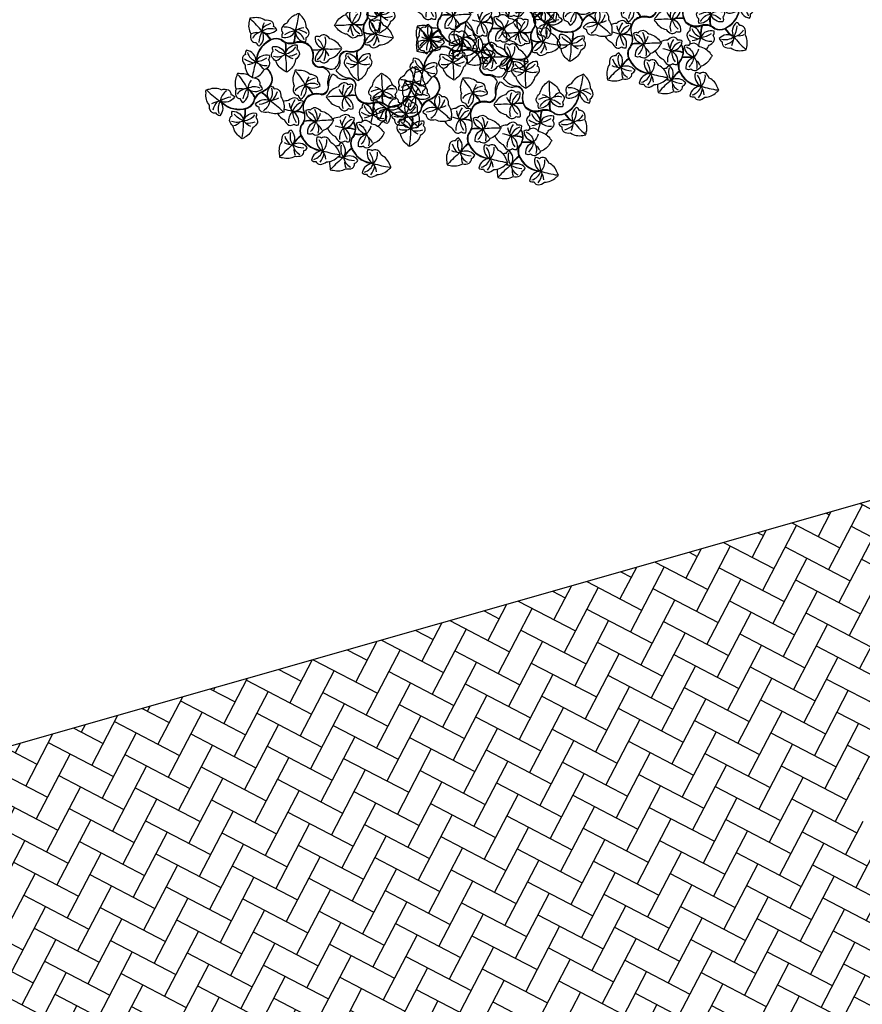
# Model space of a CAD drawing. Units: millimetres. Extents: x 225 to 3072, y 68 to 2199.
# Drawn here: x 1476 to 1480, y 1412 to 1417 of the extents above; entities that cross this region are included whole.
import ezdxf

# ---------------------------------------------------------------- set-up
doc = ezdxf.new("R2010")
doc.units = ezdxf.units.MM
doc.header["$MEASUREMENT"] = 0
for name, color, linetype in [('DETALHES_CTR08', 54, 'Continuous'), ('VEGET', 64, 'Continuous'), ('VEGET-I', 62, 'Continuous')]:
    doc.layers.add(name, color=color, linetype=linetype)

# ---------------------------------------------------------------- blocks, each defined once
blk = doc.blocks.new('Veget-05')
at = {"layer": 'VEGET'}
for points in [[(0.0745398681150515, 0.2540291436127351, 0.3676186712618786), (0.086835961143736, 0.2203386566968284, 0.2440085978882282), (0.0931784384547161, 0.2294887792286433, 0.2877279527483541), (0.1040148519890902, 0.2366701538680918, 0.1746003466680678), (0.1029503876479465, 0.2530367941973246, 0.205225800050215), (0.1018023234326959, 0.2839082086927114, 0.0688512716878328), (0.0992848054317275, 0.2909266317675856, 0.0688512716878327), (0.0918360349111431, 0.2905920020097721, 0.2052258000502149), (0.0628388318748083, 0.2799372143320253, 0.1746003466680678), (0.0472928153466992, 0.2747102295312276, 0.2877279527483541), (0.0447616422469528, 0.2619590271275678, 0.2440085978882826), (0.0387034022380108, 0.2526182836463615, 0.3676186712618786)], [(-0.0148646937315853, 0.275966344307264, 0.2052258000502149), (-0.0398646937315848, 0.2578180032153519, 0.0688512716878328), (-0.0442914486765895, 0.2518180032153525, 0.0688512716878327), (-0.0398646937315839, 0.2458180032153523, 0.2052258000502149), (-0.0148646937315835, 0.2276696621234429, 0.1746003466680678), (-0.0018646937315827, 0.2176696621234431, 0.2877279527483541), (0.0101353062684169, 0.222669662123443, 0.2440085978882826), (0.0212673536537853, 0.2228407813729563, 0.3676186712618786), (0.0001353062684171, 0.2518180032153534, 0.3676186712618786), (0.0212673536537835, 0.2807952250577514, 0.2440085978882282), (0.0101353062684204, 0.2809663443072665, 0.2877279527483539), (-0.0018646937315845, 0.2859663443072637, 0.1746003466680678)], [(0.033515876414298, 0.1858587139922854, -0.3676186712618786), (0.0623440446443517, 0.1645237771772683, -0.2440085978882282), (0.0517721986497968, 0.1610326694655324, -0.2877279527483541), (0.0418156350876871, 0.152674030698738, -0.1746003466680678), (0.0264207007123005, 0.158330530992874, -0.205225800050215), (-0.0028613613302166, 0.1681754853821289, -0.0688512716878328), (-0.0088793288782867, 0.1725777831836748, -0.0688512716878327), (-0.0064486404349049, 0.1796267485711889, -0.2052258000502149), (0.0119828941436531, 0.2044186992299748, -0.1746003466680678), (0.0213990300112252, 0.2178476375842688, -0.2877279527483541), (0.0343449928272364, 0.2166635570268482, -0.2440085978882826), (0.0450191475731616, 0.2198280761447693, -0.3676186712618786)], [(0.0941431379193807, 0.1752842199954028, 0.3676186712618786), (0.0736425639638112, 0.1458568640167677, 0.2440085978882282), (0.0847757088379853, 0.1459264772208684, 0.2877279527483541), (0.0968810114526235, 0.1411871050463995, 0.1746003466680678), (0.1096617565971698, 0.1514658478464783, 0.205225800050215), (0.1342635164507131, 0.1701504858279037, 0.0688512716878328), (0.1385595070583587, 0.1762447966209422, 0.0688512716878327), (0.1340040574935877, 0.1821476805437365, 0.2052258000502149), (0.1086175060311678, 0.1997512395371377, 0.1746003466680678), (0.0954043292914131, 0.2094678212634449, 0.2877279527483541), (0.0835152424743839, 0.2042095311747225, 0.2440085978882826), (0.072389497337209, 0.203797759477947, 0.3676186712618786)], [(-0.0993073192448817, 0.1366873411026832, 0.3676186712618786), (-0.0698799632662466, 0.1161867671471137, 0.2440085978882282), (-0.0699495764703473, 0.1273199120212878, 0.2877279527483541), (-0.0652102042958784, 0.139425214635926, 0.1746003466680678), (-0.0754889470959572, 0.1522059597804723, 0.205225800050215), (-0.0941735850773826, 0.1768077196340156, 0.0688512716878328), (-0.1002678958704211, 0.1811037102416613, 0.0688512716878327), (-0.1061707797932154, 0.1765482606768902, 0.2052258000502149), (-0.1237743387866166, 0.1511617092144704, 0.1746003466680678), (-0.1334909205129238, 0.1379485324747156, 0.2877279527483541), (-0.1282326304242014, 0.1260594456576864, 0.2440085978882826), (-0.1278208587274259, 0.1149337005205115, 0.3676186712618786)], [(-0.178052242862214, 0.1170840712983541, 0.3676186712618786), (-0.1443617559463073, 0.1293801643270385, 0.2440085978882282), (-0.1535118784781222, 0.1357226416380186, 0.2877279527483541), (-0.1606932531175707, 0.1465590551723928, 0.1746003466680678), (-0.1770598934468035, 0.145494590831249, 0.205225800050215), (-0.2079313079421903, 0.1443465266159984, 0.0688512716878328), (-0.2149497310170645, 0.14182900861503, 0.0688512716878327), (-0.214615101259251, 0.1343802380944457, 0.2052258000502149), (-0.2039603135815042, 0.1053830350581109, 0.1746003466680678), (-0.1987333287807065, 0.0898370185300017, 0.2877279527483541), (-0.1859821263770467, 0.0873058454302553, 0.2440085978882826), (-0.1766413828958404, 0.0812476054213134, 0.3676186712618786)], [(-0.0213662819795655, 0.1106800327737147, 0.3676186712618786), (-0.0349070004804499, 0.0774702186387204, 0.2440085978882282), (-0.0240606901314307, 0.0799820531476572, 0.2877279527483541), (-0.0112102782735404, 0.0780156058224764, 0.1746003466680678), (-0.0009976367818556, 0.0908492317233014, 0.205225800050215), (0.0189024476366768, 0.1144786397675928, 0.0688512716878328), (0.0217558455338836, 0.1213673464519669, 0.0688512716878327), (0.0160157239878798, 0.1261262501051474, 0.2052258000502149), (-0.0126159013333931, 0.1377276429461176, 0.1746003466680678), (-0.0276397489064069, 0.1443067009412156, 0.2877279527483541), (-0.0380845577236277, 0.1365668063184371, 0.2440085978882826), (-0.0488485390752622, 0.1337227834195671, 0.3676186712618786)], [(0.0681358295904122, 0.0973431827300866, 0.3676186712618786), (0.0349260154554179, 0.110883901230971, 0.2440085978882282), (0.0374378499643546, 0.1000375908819517, 0.2877279527483541), (0.0354714026391738, 0.0871871790240615, 0.1746003466680678), (0.0483050285399989, 0.0769745375323767, 0.205225800050215), (0.0719344365842902, 0.0570744531138443, 0.0688512716878328), (0.0788231432686644, 0.0542210552166376, 0.0688512716878327), (0.0835820469218449, 0.0599611767626414, 0.2052258000502149), (0.0951834397628151, 0.0885928020839142, 0.1746003466680678), (0.101762497757913, 0.103616649656928, 0.2877279527483541), (0.0940226031351346, 0.1140614584741488, 0.2440085978882826), (0.0911785802362646, 0.1248254398257833, 0.3676186712618786)], [(-0.1098818132417643, 0.0760600795976005, -0.3676186712618786), (-0.0885468764267472, 0.1048882478276543, -0.2440085978882282), (-0.0850557687150113, 0.0943164018330993, -0.2877279527483541), (-0.0766971299482169, 0.0843598382709896, -0.1746003466680678), (-0.0823536302423529, 0.0689649038956031, -0.205225800050215), (-0.0921985846316078, 0.0396828418530859, -0.0688512716878328), (-0.0966008824331537, 0.0336648743050159, -0.0688512716878327), (-0.1036498478206678, 0.0360955627483977, -0.2052258000502149), (-0.1284417984794537, 0.0545270973269556, -0.1746003466680678), (-0.1418707368337477, 0.0639432331945278, -0.2877279527483541), (-0.1406866562763271, 0.0768891960105389, -0.2440085978882826), (-0.1438511753942482, 0.0875633507564642, -0.3676186712618786)], [(0.2334221411239605, 0.0908415944821055, 0.2052258000502149), (0.2152738000320484, 0.115841594482105, 0.0688512716878328), (0.2092738000320491, 0.1202683494271097, 0.0688512716878327), (0.2032738000320489, 0.1158415944821041, 0.2052258000502149), (0.1851254589401394, 0.0908415944821037, 0.1746003466680678), (0.1751254589401396, 0.0778415944821029, 0.2877279527483541), (0.1801254589401395, 0.0658415944821034, 0.2440085978882826), (0.1802965781896528, 0.0547095470967349, 0.3676186712618786), (0.20927380003205, 0.0758415944821032, 0.3676186712618786), (0.238251021874448, 0.0547095470967367, 0.2440085978882282), (0.2384221411239631, 0.0658415944820998, 0.2877279527483539), (0.2434221411239603, 0.0778415944821047, 0.1746003466680678)], [(0.1433145108089819, 0.0424610243362222, -0.3676186712618786), (0.1219795739939649, 0.0136328561061685, -0.2440085978882282), (0.118488466282229, 0.0242047021007235, -0.2877279527483541), (0.1101298275154345, 0.0341612656628332, -0.1746003466680678), (0.1157863278095705, 0.0495562000382197, -0.205225800050215), (0.1256312821988255, 0.0788382620807369, -0.0688512716878328), (0.1300335800003713, 0.0848562296288069, -0.0688512716878327), (0.1370825453878854, 0.0824255411854251, -0.2052258000502149), (0.1618744960466714, 0.0639940066068672, -0.1746003466680678), (0.1753034344009654, 0.054577870739295, -0.2877279527483541), (0.1741193538435448, 0.0416319079232839, -0.2440085978882826), (0.1772838729614659, 0.0309577531773586, -0.3676186712618786)], [(-0.0442382159493331, 0.0135708066086053, 0.3676186712618786), (-0.0091319852126821, 0.020905339713452, 0.2440085978882282), (-0.0172773231315624, 0.0284951507107545, 0.2877279527483541), (-0.0228294431109992, 0.0402498928914259, 0.1746003466680678), (-0.0391794550710198, 0.0415449252876146, 0.205225800050215), (-0.0698961342252824, 0.0448385412522381, 0.0688512716878328), (-0.07720317060335001, 0.0433541630279555, 0.0688512716878327), (-0.0779408423628603, 0.0359344595488151, 0.2052258000502149), (-0.0715571810861979, 0.0057084582735376, 0.1746003466680678), (-0.0686150160221377, -0.0104267102950226, 0.2877279527483541), (-0.0563589725947251, -0.014761384389506, 0.2440085978882826), (-0.0479842006059981, -0.0220972520903615, 0.3676186712618786)], [(0.0547989795467832, 0.007841071160108001, 0.3676186712618786), (0.0683396980476676, 0.0410508852951024, 0.2440085978882282), (0.0574933876986483, 0.0385390507861656, 0.2877279527483541), (0.0446429758407581, 0.0405054981113464, 0.1746003466680678), (0.0344303343490733, 0.0276718722105214, 0.205225800050215), (0.0145302499305409, 0.00404246416623, 0.0688512716878328), (0.0116768520333341, -0.0028462425181441, 0.0688512716878327), (0.0174169735793379, -0.0076051461713247, 0.2052258000502149), (0.0460485989006108, -0.0192065390122949, 0.1746003466680678), (0.0610724464736245, -0.0257855970073928, 0.2877279527483541), (0.0715172552908454, -0.0180457023846144, 0.2440085978882826), (0.0822812366424799, -0.0152016794857444, 0.3676186712618786)], [(0.2114849404294317, 0.0014370326354687, 0.3676186712618786), (0.177794453513525, -0.0108590603932157, 0.2440085978882282), (0.1869445760453399, -0.0172015377041959, 0.2877279527483541), (0.1941259506847883, -0.02803795123857, 0.1746003466680678), (0.2104925910140212, -0.0269734868974263, 0.205225800050215), (0.2413640055094079, -0.0258254226821757, 0.0688512716878328), (0.2483824285842822, -0.0233079046812073, 0.0688512716878327), (0.2480477988264687, -0.0158591341606229, 0.2052258000502149), (0.2373930111487219, 0.0131380688757119, 0.1746003466680678), (0.2321660263479242, 0.0286840854038211, 0.2877279527483541), (0.2194148239442644, 0.0312152585035674, 0.2440085978882826), (0.2100740804630581, 0.0372734985125094, 0.3676186712618786)], [(-0.1804741789625526, -0.0271096476958075, 0.3676186712618786), (-0.1453127093502706, -0.0200446730245432, 0.2440085978882282), (-0.1533995768716556, -0.0123925926225148, 0.2877279527483541), (-0.1588613485276582, -0.0005955993455071, 0.1746003466680678), (-0.1752009435086173, 0.0008248357491869, 0.205225800050215), (-0.20589144928217, 0.0043540197557075, 0.0688512716878328), (-0.2132096590699239, 0.0029257463765759, 0.0688512716878327), (-0.2140042346817514, -0.0044880791501178, 0.2052258000502149), (-0.2078526616810405, -0.0347621676418495, 0.1746003466680678), (-0.2050343756993849, -0.0509194342462482, 0.2877279527483541), (-0.1928119495437359, -0.0553480117684018, 0.2440085978882826), (-0.1844937063975056, -0.0627479166156162, 0.3676186712618786)], [(-0.1210984594429449, -0.0432963302597145, -0.3676186712618786), (-0.1271535447355863, -0.0079469490133626, -0.2440085978882282), (-0.1171048404135737, -0.0127402049251941, -0.2877279527483541), (-0.1041328536097055, -0.0135931752414216, -0.1746003466680678), (-0.0969303027652782, -0.0283282782723973, -0.205225800050215), (-0.0825982637654637, -0.0556953194441441, -0.0688512716878328), (-0.0812986616290363, -0.0630374712833612, -0.0688512716878327), (-0.0879304941427908, -0.0664455435907918, -0.2052258000502149), (-0.1183910557539978, -0.0715949581903441, -0.1746003466680678), (-0.1344806572273027, -0.0747768954037795, -0.2877279527483541), (-0.1430091187167291, -0.0649654049653501, -0.2440085978882826), (-0.1529057484953444, -0.0598655540055031, -0.3676186712618786)], [(-0.2625555316975463, -0.0881237128104609, -0.2052258000502149), (-0.2774759389073518, -0.0610729506570218, -0.0688512716878328), (-0.2789339861526079, -0.0537606146709155, -0.0688512716878327), (-0.2723773918939765, -0.0502099483854401, -0.2052258000502149), (-0.2420352896388573, -0.044403132121067, -0.1746003466680678), (-0.2260182480001625, -0.0408740561592378, -0.2877279527483541), (-0.2172796403174866, -0.0504988541191054, -0.2440085978882826), (-0.2072750572761466, -0.0553835320979044, -0.3676186712618786), (-0.2387166578287223, -0.07263660623248301, -0.3676186712618786), (-0.2318986785895589, -0.1078468032142563, -0.2440085978882282), (-0.2420486715539845, -0.10327193670149, -0.2877279527483539), (-0.2550360684144772, -0.1026996406346026, -0.1746003466680678)], [(-8.31788470794e-05, -0.0673376100584617, -0.3676186712618786), (-0.0289113470771332, -0.0460026732434447, -0.2440085978882282), (-0.0183395010825782, -0.0425115655317088, -0.2877279527483541), (-0.0083829375204685, -0.0341529267649143, -0.1746003466680678), (0.007011996854918, -0.0398094270590503, -0.205225800050215), (0.0362940588974352, -0.0496543814483053, -0.0688512716878328), (0.0423120264455053, -0.0540566792498511, -0.0688512716878327), (0.0398813380021235, -0.0611056446373652, -0.2052258000502149), (0.0214498034235655, -0.0858975952961512, -0.1746003466680678), (0.0120336675559933, -0.0993265336504452, -0.2877279527483541), (-0.0009122952600178, -0.0981424530930246, -0.2440085978882826), (-0.0115864500059431, -0.1013069722109456, -0.3676186712618786)], [(0.1279163417190388, -0.0690664592997887, -0.3676186712618786), (0.099088173488985, -0.0477315224847717, -0.2440085978882282), (0.10966001948354, -0.0442404147730358, -0.2877279527483541), (0.1196165830456497, -0.0358817760062413, -0.1746003466680678), (0.1350115174210362, -0.0415382763003773, -0.205225800050215), (0.1642935794635534, -0.0513832306896323, -0.0688512716878328), (0.1703115470116234, -0.0557855284911781, -0.0688512716878327), (0.1678808585682416, -0.0628344938786922, -0.2052258000502149), (0.1494493239896837, -0.0876264445374782, -0.1746003466680678), (0.1400331881221115, -0.1010553828917722, -0.2877279527483541), (0.1270872253061004, -0.0998713023343516, -0.2440085978882826), (0.1164130705601751, -0.1030358214522726, -0.3676186712618786)], [(-0.1723013810714837, -0.1062511712111656, -0.3676186712618786), (-0.1468559629092807, -0.0809772022519466, -0.2440085978882282), (-0.1450021282817779, -0.0919551373019179, -0.2877279527483541), (-0.1382436775634597, -0.1030602417088176, -0.1746003466680678), (-0.1461611245405807, -0.117423877507755, -0.205225800050215), (-0.1603170230699398, -0.1448824430422979, -0.0688512716878328), (-0.1655779867174623, -0.1501662315356587, -0.0688512716878327), (-0.1721788105119053, -0.1466984823264656, -0.2052258000502149), (-0.1939015393919652, -0.1247329335194891, -0.1746003466680678), (-0.2057537381514525, -0.1133960298608336, -0.2877279527483541), (-0.2026273660014679, -0.1007775593837996, -0.2440085978882826), (-0.2041429039348115, -0.0897478311205902, -0.3676186712618786)], [(-0.041107170547833, -0.1355080396789114, 0.3676186712618786), (-0.0534032635765174, -0.1018175527630047, 0.2440085978882282), (-0.0597457408874975, -0.1109676752948197, 0.2877279527483541), (-0.0705821544218717, -0.1181490499342681, 0.1746003466680678), (-0.069517690080728, -0.134515690263501, 0.205225800050215), (-0.0683696258654774, -0.1653871047588877, 0.0688512716878328), (-0.0658521078645089, -0.1724055278337619, 0.0688512716878327), (-0.0584033373439246, -0.1720708980759484, 0.2052258000502149), (-0.0294061343075898, -0.1614161103982017, 0.1746003466680678), (-0.0138601177794806, -0.1561891255974039, 0.2877279527483541), (-0.0113289446797342, -0.1434379231937441, 0.2440085978882826), (-0.0052707046707923, -0.1340971797125379, 0.3676186712618786)], [(0.0482973912988039, -0.1574452403734403, 0.2052258000502149), (0.0732973912988033, -0.1392968992815282, 0.0688512716878328), (0.0777241462438081, -0.1332968992815289, 0.0688512716878327), (0.0732973912988024, -0.1272968992815286, 0.2052258000502149), (0.0482973912988021, -0.1091485581896192, 0.1746003466680678), (0.0352973912988013, -0.0991485581896195, 0.2877279527483541), (0.0232973912988017, -0.1041485581896193, 0.2440085978882826), (0.0121653439134333, -0.1043196774391326, 0.3676186712618786), (0.0332973912988015, -0.1332968992815298, 0.3676186712618786), (0.0121653439134351, -0.1622741211239278, 0.2440085978882282), (0.0232973912987982, -0.1624452403734429, 0.2877279527483539), (0.0352973912988031, -0.1674452403734401, 0.1746003466680678)], [(0.176296911864922, -0.1591740896147673, 0.2052258000502149), (0.2012969118649215, -0.1410257485228552, 0.0688512716878328), (0.2057236668099263, -0.1350257485228559, 0.0688512716878327), (0.2012969118649206, -0.1290257485228556, 0.2052258000502149), (0.1762969118649202, -0.1108774074309462, 0.1746003466680678), (0.1632969118649195, -0.1008774074309464, 0.2877279527483541), (0.1512969118649199, -0.1058774074309463, 0.2440085978882826), (0.1401648644795514, -0.1060485266804596, 0.3676186712618786), (0.1612969118649197, -0.1350257485228568, 0.3676186712618786), (0.1401648644795532, -0.1640029703652548, 0.2440085978882282), (0.1512969118649163, -0.1641740896147699, 0.2877279527483539), (0.1632969118649212, -0.1691740896147671, 0.1746003466680678)]]:
    blk.add_lwpolyline(points, format="xyb", close=True, dxfattribs=at)
for points in [[(0.059806897730903, 0.2292377127339185, 0.0365782935632801), (0.0567159844260372, 0.2326153470438292, 0.2670599533769033), (0.0001353062684215, 0.2518180032153321)], [(0.0597018922440853, 0.2277226842224014, 0.0462438467295598), (0.05599598207207099, 0.2319197933849431, 0.2672712957735715), (0.0003288290793790001, 0.2508369074393553, 0.2672712957735715)], [(0.061283163353103, 0.1928699934900972, -0.0864879579313547), (0.0650872605357433, 0.2046006267753384, 0.2050499429125031), (0.0596149648076061, 0.2278410788100693, 0.2050499429125031)], [(0.0651697989277631, 0.173126421166244, -0.2354684806364959), (0.0660442874896186, 0.2042705956205939, 0.2063815619319955), (0.0604195944088222, 0.2284348558766913, 0.2670599533769033)], [(-0.0252626458141787, 0.1082244495900024, -0.1121905179276141), (-0.0480219440195944, 0.1012839007582036, -0.1640240538820777), (-0.0415311358827815, 0.0761121583552562, 0.3997047902072735), (-0.0200997187579795, 0.0654018805656671, -0.2428287409151733), (-0.005243690299058, 0.0665442728905141, 0.2041376979007896), (0.0151103351207711, 0.0692828878134684, 0.2359053136145531), (0.0219014758582601, 0.0957839103605407, -0.4031349419441881), (0.0334326975672186, 0.1185211039338236, 0.2423973100344289), (0.0669424062158859, 0.132593133078287, 0.2618021363311629), (0.0665712651024793, 0.1684933705467984, -0.1704994982101892), (0.0611327674160887, 0.1916646014020733, 0.2050499429125031)], [(0.059698625833672, 0.1246432848242547, 0.0675264403011705), (0.06777176116452299, 0.1320260617456288, 0.262664803289295), (0.0674262622156263, 0.1690125098989261, -0.0248655550580199), (0.0657042524278682, 0.1720255517760183, 0.2063815619319955)], [(0.1432416410872879, 0.0378560020879073, 0.1119819495773693), (0.1491203982187699, 0.0148441333344316, 0.1704994982101892), (0.1259491673634949, 0.009405635648041, -0.2618021363311629), (0.0900489298949836, 0.0090344945346343, -0.2423973100344289), (0.0759769007505202, 0.0425442031833017, 0.4031349419441881), (0.0532397071772373, 0.0540754248922601, -0.2465887543841472), (0.0202424895264661, 0.0669153982618607, 0.2974057894047031), (0.0228576773823646, 0.0960766195085006, -0.3997047902072735), (0.0335679551719537, 0.1175080366333026, 0.1640240538820777), (0.0587396975749011, 0.1239988447701155, 0.1121905179276142), (0.0656802464066999, 0.1012395465646998)], [(-0.1532608119833974, 0.1023511009142055, 0.0365782935632801), (-0.1566384462933081, 0.0992601876093398, 0.2670599533769033), (-0.175841102464811, 0.0426795094517241)], [(-0.1517457834718803, 0.1022460954273878, 0.0462438467295598), (-0.155942892634422, 0.0985401852553736, 0.2672712957735715), (-0.1748600066888342, 0.0428730322626816, 0.2672712957735715)], [(-0.0971495204157229, 0.1077140021110656, -0.2354684806364959), (-0.1282936948700728, 0.1085884906729211, 0.2063815619319955), (-0.1524579551261702, 0.1029637975921247, 0.2670599533769033)], [(-0.1168930927395761, 0.1038273665364056, -0.0864879579313547), (-0.1286237260248173, 0.1076314637190459, 0.2050499429125031), (-0.1518641780595482, 0.1021591679909086, 0.2050499429125031)], [(-0.1098089435200702, 0.0806651018459155, 0.1119819495773694), (-0.1156877006515522, 0.1036769705993912, 0.1704994982101892), (-0.0925164697962773, 0.1091154682857818, -0.2618021363311629), (-0.0566162323277659, 0.1094866093991884, -0.2423973100344289), (-0.0425442031833026, 0.0759769007505211, 0.4031349419441881), (-0.0198070096100196, 0.0644456790415626, -0.1938106268851295), (-0.0045544497387588, 0.0634442580626722, -0.1105913153111275), (0.0074121032608279, 0.0534996238913372, 0.2037786256606944), (0.010575020184854, 0.0224444844253231, -0.3997047902072735), (-0.0001352576047351, 0.0010130673005211, 0.1640240538820777), (-0.0253070000076825, -0.0054777408362918), (-0.0262659282664535, -0.006122180890431, 0.0675264403011705), (-0.0343390635973044, -0.0135049578118052, 0.262664803289295), (-0.0339935646484078, -0.0504914059651025, -0.0248655550580199), (-0.0322715548606496, -0.0535044478421947, 0.1139595772764146), (-0.0563700710730135, -0.0552227477859892)], [(-0.0486663840737336, 0.1022428290169746, 0.0675264403011705), (-0.0560491609951077, 0.1103159643478255, 0.262664803289295), (-0.0930356091484051, 0.1099704653989288, -0.0248655550580199), (-0.0960486510254972, 0.1082484556111707, 0.2063815619319955)], [(0.1851784810390979, 0.0162750085064349, 0.0462438467295598), (0.1893755902016396, 0.0199809186784492, 0.2672712957735715), (0.2082927042560518, 0.0756480716711412, 0.2672712957735715)], [(0.186693509550615, 0.0161700030196173, 0.0365782935632801), (0.1900711438605258, 0.019260916324483, 0.2670599533769033), (0.2092738000320287, 0.0758415944820987)], [(-0.1710806794814301, 0.0015426379213892, 0.0154617306224971), (-0.1698411024648312, 0.0026795094517187, 0.2052258000502149), (-0.1516927613729218, 0.0276795094517191, 0.1746003466680678), (-0.141692761372922, 0.0406795094517198, 0.2877279527483541), (-0.1466927613729219, 0.0526795094517194, 0.2440085978882826), (-0.1468638806224352, 0.0638115568370878, 0.3676186712618786), (-0.1758411024648323, 0.0426795094517196, 0.3676186712618786), (-0.2048183243072303, 0.0638115568370861, 0.2440085978882282), (-0.2049894435567454, 0.052679509451723, 0.2877279527483539), (-0.2099894435567426, 0.0406795094517181, 0.1746003466680678), (-0.1999894435567428, 0.0276795094517173, 0.2052258000502149)], [(-0.0046882010953944, -0.0672647403367677, 0.1119819495773694), (-0.0277000698488701, -0.0731434974682497, 0.1704994982101892), (-0.0331385675352607, -0.0499722666129747, -0.2618021363311629), (-0.0335097086486673, -0.0140720291444634, -0.2423973100344289), (0, 0, 0.4031349419441881), (0.0115312217089585, 0.022737193573283, -0.1489262673942491), (0.013925991873732, 0.0554725319733818, -0.2480025799106501), (0.026164205761658, 0.0505402619518263, 0.2322353640158544), (0.0535324163251971, 0.0531192233681557, -0.3997047902072735), (0.0749638334499991, 0.0424089455785666, 0.1640240538820777), (0.0814546415868121, 0.0172372031756192, 0.1121905179276142), (0.0586953433813964, 0.0102966543438203)], [(-0.1999894435567428, 0.0276795094517173, 0.1800093479991826), (-0.1850161343531766, 0.0047901024657744, 0.0688512716878328)], [(-0.1469867863392, 0.0316150461370244, -0.2063263711973798), (-0.127583384158342, 0.0069068017024048, -0.2618021363311629), (-0.1431726137652207, -0.0254342050272207, 0.1704994982101892), (-0.1579407823147747, -0.0440992631338872, -0.2050499429125031)], [(-0.1463057108968666, 0.0323822037711841, -0.1288326169997203), (-0.1313573557928782, 0.0181719407905181, -0.262664803289295)], [(-0.1307630947978797, 0.0171811329087017, -0.0675264403011705), (-0.1265916737799682, 0.0070677677006046, -0.262664803289295), (-0.1426191988328052, -0.0262674262721454, 0.0248655550580199), (-0.1454582264911153, -0.0282633373467167, -0.2063815619319955)], [(0.0820990816409513, 0.0162782749168482, 0.0675264403011705), (0.0894818585623254, 0.0082051395859972, 0.262664803289295), (0.1264683067156227, 0.0085506385348939, -0.0248655550580199), (0.1294813485927149, 0.0102726483226521, 0.2063815619319955)], [(0.1327400168120993, -0.0181662371688605, 0.3676186712618786), (0.1033126608334642, 0.002334336786709, 0.2440085978882282), (0.1033822740375649, -0.008798808087465, 0.2877279527483541), (0.0986429018630961, -0.0209041107021033, 0.1746003466680678), (0.1089216446631749, -0.0336848558466496, 0.0480215214414814), (0.1114329083060221, -0.040768729270213, 0.0688512716878328)], [(0.1305822179829406, 0.0108071018227571, -0.2354684806364959), (0.1617263924372905, 0.0099326132609017, 0.2063815619319955), (0.1858906526933879, 0.0155573063416981, 0.2670599533769033)], [(0.1528296174685551, -0.0442563237715916, 0.0796317824799578), (0.1572070363538343, -0.0326406052806476, 0.1746003466680678), (0.1669236180801414, -0.0194274285408929, 0.2877279527483541), (0.1616653279914191, -0.0075383417238637, 0.2440085978882826), (0.1612535562946435, 0.0035874034133112, 0.3676186712618786), (0.1327400168120993, -0.0181662371688605, 0.3676186712618786)], [(0.1503257903067938, 0.0146937373974172, -0.0864879579313547), (0.162056423592035, 0.0108896402147769, 0.2050499429125031), (0.1852968756267659, 0.0163619359429141, 0.2050499429125031)], [(-0.0607104403521621, -0.0567631160615791, 0.3676186712618786), (-0.0402098663965926, -0.027335760082944, 0.2440085978882282), (-0.0513430112707667, -0.0274053732870447, 0.2877279527483541), (-0.06344831388540499, -0.0226660011125759, 0.1746003466680678), (-0.0762290590299513, -0.0329447439126547, 0.0844181462203747), (-0.0882717275326153, -0.0382240190547263, 0.0688512716878328)], [(-0.1583167820501847, -0.0452543446127081, 0.0864879579313547), (-0.1598572211306113, -0.057489783308859, -0.2050499429125031), (-0.1746853959836692, -0.076203143825933, -0.2050499429125031)], [(-0.1464097768183938, -0.0290328215458828, 0.2354684806364959), (-0.1588506490195902, -0.0575976431200021, -0.2063815619319955), (-0.1742092882423227, -0.0770825307820724, -0.2670599533769033)], [(0.0706537470450828, -0.0677613296965953, 0.3676186712618786), (0.0911543210006523, -0.0383339737179602, 0.2440085978882282), (0.0800211761264782, -0.0384035869220609, 0.2877279527483541), (0.0679158735118399, -0.0336642147475921, 0.1746003466680678), (0.0551351283672936, -0.0439429575476709, 0.1121260587743215), (0.0396323451949385, -0.0517794983453914, 0.0688512716878328)], [(0.09048048217037599, -0.0476039903031573, -0.3164947388747249), (0.0953879306437182, -0.0874783409280973, 0.2063815619319955), (0.1010126237245146, -0.1116426011841947, 0.2670599533769033)], [(-0.1745564015410617, -0.0761329007381715, -0.0462438467295598), (-0.1796944406245915, -0.0783577714987889, -0.2672712957735715), (-0.238124624355919, -0.0718306928580281, -0.2672712957735715)], [(-0.0954022092657292, -0.0701986619547528, 0.150125577023164), (-0.0751848084639493, -0.0812301356033141, 0.1746003466680678), (-0.0619716317241945, -0.0909467173296213, 0.2877279527483541), (-0.0500825449071654, -0.0856884272408989, 0.2440085978882826), (-0.0389567997699905, -0.0852766555441234, 0.3676186712618786), (-0.0607104403521621, -0.0567631160615791, 0.3676186712618786)], [(-0.0317371013605445, -0.0546053172324204, -0.2354684806364959), (-0.0326115899224, -0.0857494916867703, 0.2063815619319955), (-0.0269868968416036, -0.1099137519428677, 0.2670599533769033)], [(0.0321904020191202, -0.0767047945026125, 0.1886287276642311), (0.0561793789332956, -0.0922283492383303, 0.1746003466680678), (0.0693925556730504, -0.1019449309646374, 0.2877279527483541), (0.0812816424900795, -0.0966866408759151, 0.2440085978882826), (0.0924073876272544, -0.0962748691791395, 0.3676186712618786), (0.0706537470450828, -0.0677613296965953, 0.3676186712618786)], [(-0.1751050489786232, -0.0775489952026147, -0.0365782935632801), (-0.179338184443214, -0.0792933354011156, -0.2670599533769033), (-0.238716657828709, -0.0726366062324662)], [(-0.0278504657858845, -0.0743488895562736, -0.0864879579313547), (-0.0316545629685248, -0.0860795228415148, 0.2050499429125031), (-0.0261822672403875, -0.1093199748762457, 0.2050499429125031)], [(0.1001490547802337, -0.0760777387976006, -0.0864879579313547), (0.0963449575975934, -0.0878083720828418, 0.2050499429125031), (0.1018172533257307, -0.1110488241175727, 0.2050499429125031)], [(-0.0263742001636844, -0.1107166088000948, 0.0365782935632801), (-0.0232832868588187, -0.1140942431100056, 0.2670599533769033), (0.0332973912987971, -0.1332968992815084)], [(-0.0262691946768667, -0.1092015802885777, 0.0462438467295598), (-0.0225632845048525, -0.1133986894511194, 0.2672712957735715), (0.0331038684878395, -0.1323158035055316, 0.2672712957735715)], [(0.0868923500182852, -0.1372368889202384, 0.3676186712618786), (0.0745962569896008, -0.1035464020043317, 0.2440085978882282), (0.0682537796786207, -0.1126965245361466, 0.1470173451971512), (0.0615640758482741, -0.1148902766347124, 0.1746003466680678)], [(0.1016253204024338, -0.1124454580414218, 0.0365782935632801), (0.1047162337072995, -0.1158230923513326, 0.2670599533769033), (0.1612969118649152, -0.1350257485228354)], [(0.1017303258892515, -0.1109304295299047, 0.0462438467295598), (0.1054362360612657, -0.1151275386924464, 0.2672712957735715), (0.1611033890539577, -0.1340446527468586, 0.2672712957735715)], [(0.0561131240591415, -0.1547807092519315, 0.0823206749641387), (0.0596298947006409, -0.1671159540002147, 0.0688512716878328), (0.0621474127016093, -0.1741343770750889, 0.0688512716878327), (0.0695961832221936, -0.1737997473172754, 0.2052258000502149), (0.0985933862585284, -0.1631449596395287, 0.1746003466680678), (0.1141394027866376, -0.1579179748387309, 0.2877279527483541), (0.116670575886384, -0.1451667724350711, 0.2440085978882826), (0.1227288158953259, -0.1358260289538649, 0.3676186712618786), (0.0868923500182852, -0.1372368889202384, 0.3676186712618786)]]:
    blk.add_lwpolyline(points, format="xyb", dxfattribs=at)
for centre, radius, start, end in [((0.0222457579428594, 0.2661874152136985), 0.0526888957515832, 315.4701596413572, 345.3910783573056), ((0.0222457579428594, 0.2661874152136985), 0.0536888957515832, 315.3179020095395, 341.9948639172861), ((0.036667070792924, 0.2394550524960692), 0.0526888957515832, 268.1554729827926, 297.8524992252153), ((0.036667070792924, 0.2394550524960692), 0.0536888957515832, 271.5516874228205, 297.1095830709065), ((0.0740329264638966, 0.2250645064775014), 0.0526888957515832, 260.3158767885141, 290.4773925443089), ((0.0740329264638966, 0.2250645064775014), 0.0536888957515832, 261.0757552307891, 287.0811781042812), ((-0.1490876057269803, 0.1165771296471991), 0.0526888957515832, 350.3158767885142, 20.47739254430888), ((-0.1490876057269803, 0.1165771296471991), 0.0536888957515832, 351.075755230789, 17.08117810428121), ((0.1122873624012817, 0.1278905177607363), 0.0526888957515832, 183.53339583237, 213.1580830446402), ((-0.1902105144631774, 0.064789961126162), 0.0526888957515832, 45.47015964135718, 71.99486391728615), ((-0.1902105144631774, 0.064789961126162), 0.0536888957515832, 45.31790200953949, 71.99486391728615), ((-0.1634781517455481, 0.0792112739762265), 0.0526888957515832, 358.1554729827925, 27.85249922521527), ((0.1969108493127658, 0.0393098299575963), 0.0526888957515832, 178.1554729827927, 207.8524992252153), ((-0.0637744512525167, -0.0364375230695862), 0.0526888957515832, 38.31667948422126, 67.14111734786279), ((-0.0637744512525167, -0.0364375230695862), 0.0536888957515832, 38.11605587378937, 63.74490290783512), ((0.0853463145774329, -0.0363104616507615), 0.0526888957515832, 93.53339583236992, 123.1580830446402), ((0.182520303294198, 0.0019439742866236), 0.0536888957515832, 171.0757552307891, 197.0811781042811), ((0.182520303294198, 0.0019439742866236), 0.0526888957515832, 170.3158767885141, 200.4773925443089), ((0.223643212030395, 0.0537311428076608), 0.0536888957515832, 225.3179020095395, 251.9948639172861), ((0.223643212030395, 0.0537311428076608), 0.0526888957515832, 225.4701596413572, 251.9948639172861), ((-0.2003935139553103, -0.076966619329375), 0.0526888957515832, 37.00450123018145, 66.70152747260407), ((-0.2003935139553103, -0.076966619329375), 0.0536888957515832, 37.74741738449019, 63.30531303257636), ((-0.1604538264172097, -0.0798155391414106), 0.0526888957515832, 44.37960791108783, 74.54112366688265), ((-0.1604538264172097, -0.0798155391414106), 0.0536888957515832, 47.77582235111554, 73.7812452246077), ((0.0718230725398224, -0.0682884489645384), 0.0289592683197665, 346.4088488244495, 49.17903631471833), ((-0.040600228896678, -0.1065434025436778), 0.0526888957515832, 80.31587678851413, 110.4773925443089), ((-0.0032343732257054, -0.1209339485622456), 0.0526888957515832, 88.15547298279269, 117.8524992252152), ((0.0907639585005669, -0.117541616178694), 0.0526888957515832, 80.93339062822777, 110.4773925443089), ((0.0907639585005669, -0.117541616178694), 0.0536888957515832, 81.30102393508984, 107.0811781042812), ((0.0631086300979797, 0.1291062412457808), 0.2075005005439662, 280.2329955496345, 287.2239850399676), ((0.0631086300979797, 0.1291062412457808), 0.2085005005439662, 280.2329955496345, 288.1091129944076), ((-0.2248064274839665, -0.0950387839431857), 0.0526888957515832, 352.8621365381107, 19.38684081403956), ((-0.2248064274839665, -0.0950387839431857), 0.0536888957515832, 352.8621365381107, 19.53909844585723), ((0.0111869396243591, -0.1476663112798748), 0.0536888957515832, 135.3179020095394, 161.9948639172861), ((0.0111869396243591, -0.1476663112798748), 0.0526888957515832, 135.4701596413572, 161.9948639172861), ((0.1391864601904773, -0.1493951605212018), 0.0536888957515832, 135.3179020095394, 161.9948639172861), ((0.1391864601904773, -0.1493951605212018), 0.0526888957515832, 135.4701596413572, 161.9948639172861)]:
    blk.add_arc(centre, radius, start, end, dxfattribs=at)
at = {"layer": 'VEGET-I'}
for points in [[(0.0968492204554732, 0.2540970768662785, 0.1274929847015296), (0.0745398681150515, 0.2540291436127386, 0.2362675754579557), (0.0524096752460359, 0.2733160159124459)], [(0.0868553843509901, 0.2261276360718742, 0.2493861999585505), (0.0745398681150515, 0.2540291436127351, 0.1392201345844115), (0.0465958520535699, 0.2555579514587869, 0.1392201345844115)], [(0.0271319080581174, 0.1644821669183702, -0.1274929847015296), (0.0335158764142944, 0.1858587139922854, -0.2362675754579557), (0.0212868706923661, 0.2125454203941279)], [(0.0567866216142061, 0.1661447980684665, -0.2493861999585505), (0.033515876414298, 0.1858587139922854, -0.1392201345844115), (0.039964430878551, 0.213091441222514, -0.1392201345844115)], [(0.0783907754186961, 0.1491685323947003, 0.2493861999585505), (0.0941431379193807, 0.1752842199954028, 0.1392201345844115), (0.0793316469954997, 0.1990292199677395, 0.1392201345844115)], [(0.1070223614084034, 0.1570678147765943, 0.1274929847015296), (0.0941431379193842, 0.1752842199954037, 0.2362675754579557), (0.0972046836227554, 0.2044793534499929)], [(-0.0810909140260732, 0.1495665645917059, 0.1274929847015296), (-0.0993073192448826, 0.1366873411026868, 0.2362675754579557), (-0.1285024526994718, 0.1397488868060579)], [(-0.1781201761157574, 0.1393934236387757, 0.1274929847015296), (-0.1780522428622175, 0.1170840712983541, 0.2362675754579557), (-0.1973391151619248, 0.0949538784293385)], [(-0.1501507353213531, 0.1293995875342926, 0.2493861999585505), (-0.178052242862214, 0.1170840712983541, 0.1392201345844115), (-0.1795810507082658, 0.0891400552368724, 0.1392201345844115)], [(-0.0731916316441792, 0.1209349786019986, 0.2493861999585505), (-0.0993073192448817, 0.1366873411026832, 0.1392201345844115), (-0.1230523192172184, 0.1218758501788022, 0.1392201345844115)], [(-0.0310015735533158, 0.0817434258631025, 0.2493861999585505), (-0.0213662819795655, 0.1106800327737147, 0.1392201345844115), (-0.0410289408023941, 0.1305944781612096, 0.1392201345844115)], [(-0.0048023827164423, 0.095735165495042, 0.1274929847015296), (-0.0213662819795619, 0.1106800327737165, 0.2362675754579557), (-0.0247882521761254, 0.1398351180848403)], [(-0.0901678973179454, 0.0993308247975087, -0.2493861999585505), (-0.1098818132417643, 0.0760600795976005, -0.1392201345844115), (-0.1371145404719929, 0.0825086340618535, -0.1392201345844115)], [(0.0391992226797999, 0.1069784743038369, 0.2493861999585505), (0.0681358295904122, 0.0973431827300866, 0.1392201345844115), (0.0880502749779071, 0.1170058415529152, 0.1392201345844115)], [(0.0531909623117395, 0.0807792834669634, 0.1274929847015296), (0.068135829590414, 0.097343182730083, 0.2362675754579557), (0.0972909149015378, 0.1007651529266464)], [(-0.0885052661678492, 0.0696761112414199, -0.1274929847015296), (-0.1098818132417643, 0.076060079597597, -0.2362675754579557), (-0.1365685196436068, 0.0638310738756687)], [(0.1219379637350668, 0.0488449926924028, -0.1274929847015296), (0.1433145108089819, 0.0424610243362258, -0.2362675754579557), (0.1700012172108245, 0.0546900300581541)], [(-0.0411042337570002, 0.0356590381447459, 0.1274929847015296), (-0.0442382159493366, 0.0135708066086071, 0.2362675754579557), (-0.066501002247386, -0.0055628607286407)], [(0.0644342711205335, 0.0367776780707203, 0.2493861999585505), (0.0547989795467832, 0.007841071160108001, 0.1392201345844115), (0.0744616383696117, -0.0120733742273869, 0.1392201345844115)], [(0.1236005948851631, 0.0191902791363141, -0.2493861999585505), (0.1433145108089819, 0.0424610243362222, -0.1392201345844115), (0.1705472380392106, 0.0360124698719693, -0.1392201345844115)], [(0.1835834328885708, -0.0108784836004698, 0.2493861999585505), (0.2114849404294317, 0.0014370326354687, 0.1392201345844115), (0.2130137482754835, 0.0293810486969504, 0.1392201345844115)], [(-0.0148582701708966, 0.0217552338498122, 0.2493861999585505), (-0.0442382159493331, 0.0135708066086053, 0.1392201345844115), (-0.0497609442177778, -0.0138646587518983, 0.1392201345844115)], [(0.03823508028366, 0.0227859384387808, 0.1274929847015296), (0.0547989795467796, 0.0078410711601062, 0.2362675754579557), (0.05822094974334299, -0.0213140141510175)], [(0.211552873682975, -0.020872319704953, 0.1274929847015296), (0.2114849404294352, 0.0014370326354687, 0.2362675754579557), (0.2307718127291425, 0.0235672255044843)], [(-0.1771708233387956, -0.0050461108442725, 0.1274929847015296), (-0.1804741789625552, -0.0271096476958057, 0.2362675754579557), (-0.2028831076424247, -0.0460719470011544)], [(-0.1510323052022748, -0.0191508706104564, 0.2493861999585505), (-0.1804741789625526, -0.0271096476958075, 0.1392201345844115), (-0.1862072354868971, -0.0545019340181128, 0.1392201345844115)], [(-0.1242622834936879, -0.0129622523837281, -0.2493861999585505), (-0.1210984594429449, -0.0432963302597145, -0.1392201345844115), (-0.1445953142965441, -0.0584984057450999, -0.1392201345844115)], [(0.1066243292113969, -0.0024138746681759, 0.2493861999585505), (0.1327400168120993, -0.0181662371688605, 0.1392201345844115), (0.156485016784436, -0.0033547462449794, 0.1392201345844115)], [(0.1145236115932908, -0.0310454606578832, 0.1274929847015296), (0.1327400168121002, -0.018166237168864, 0.2362675754579557), (0.1619351502666895, -0.0212277828722352)], [(-0.1016997734062563, -0.0322780365249287, -0.1274929847015296), (-0.1210984594429414, -0.0432963302597163, -0.2362675754579557), (-0.130731391322084, -0.07102601657126599)], [(-0.0735896638411848, -0.0385467108427706, 0.1274929847015296), (-0.0607104403521657, -0.05676311606158001, 0.2362675754579557), (-0.0637719860555368, -0.0859582495161693)], [(-0.0449580778514776, -0.0306474284608767, 0.2493861999585505), (-0.0607104403521621, -0.0567631160615791, 0.1392201345844115), (-0.0458989494282811, -0.0805081160339159, 0.1392201345844115)], [(-0.0233539240469876, -0.0476236941346429, -0.2493861999585505), (-8.31788470794e-05, -0.0673376100584617, -0.1392201345844115), (-0.0065317333113324, -0.0945703372886904, -0.1392201345844115)], [(0.0063007895091012, -0.0459610629845466, -0.1274929847015296), (-8.31788470759e-05, -0.0673376100584617, -0.2362675754579557), (0.0121458268748525, -0.0940243164603043)], [(0.0864061095457673, -0.0416456420958928, 0.2493861999585505), (0.0706537470450828, -0.0677613296965953, 0.1392201345844115), (0.0854652379689638, -0.091506329668932, 0.1392201345844115)], [(0.1343003100752194, -0.0476899122258736, -0.1274929847015296), (0.1279163417190423, -0.0690664592997887, -0.2362675754579557), (0.1401453474409706, -0.0957531657016313)], [(0.0577745235560601, -0.0495449244777868, 0.1274929847015296), (0.0706537470450792, -0.0677613296965962, 0.2362675754579557), (0.0675922013417081, -0.0969564631511855)], [(0.1046455965191306, -0.0493525433759698, -0.2493861999585505), (0.1279163417190388, -0.0690664592997887, -0.1392201345844115), (0.1214677872547858, -0.0962991865300174, -0.1392201345844115)], [(-0.1492979953391647, -0.0862259294383297, -0.2493861999585505), (-0.1723013810714837, -0.1062511712111656, -0.1392201345844115), (-0.198247265124027, -0.0957623015005407, -0.1392201345844115)], [(-0.1521346990494363, -0.115791441280594, -0.1274929847015296), (-0.1723013810714855, -0.1062511712111682, -0.2362675754579557), (-0.2005293277854596, -0.1143079636149773)], [(-0.0534226867837715, -0.1076065321380506, 0.2493861999585505), (-0.041107170547833, -0.1355080396789114, 0.1392201345844115), (-0.0131631544863513, -0.1370368475249633, 0.1392201345844115)], [(0.0745768337823467, -0.1093353813793776, 0.2493861999585505), (0.0868923500182852, -0.1372368889202384, 0.1392201345844115), (0.1148363660797669, -0.1387656967662902, 0.1392201345844115)], [(-0.0634165228882546, -0.1355759729324548, 0.1274929847015296), (-0.041107170547833, -0.135508039678915, 0.2362675754579557), (-0.0189769776788174, -0.1547949119786223)], [(0.0738987776267965, -0.1386603886307176, 0.0739060228264176), (0.0868923500182852, -0.137236888920242, 0.2362675754579557), (0.1090225428873008, -0.1565237612199493)]]:
    blk.add_lwpolyline(points, format="xyb", dxfattribs=at)
for centre, radius, start, end in [((0.0295628822357959, 0.2851419917112974), 0.0444575127126336, 199.4906349034, 228.5530866205309), ((0.0605718636185078, 0.2566833776132684), 0.0656744552936731, 158.4829950146367, 179.4589331810166), ((0.0325177849989551, 0.2493660860386173), 0.0324751724641288, 119.6574176314164, 175.6699746456402), ((0.0386606161322627, 0.2591809717037048), 0.0311596648312144, 5.61414370745209, 37.153557933073), ((-0.1010141755273048, 0.3951189278158971), 0.2252233323740611, 321.2117549890252, 331.7713641642667), ((-0.0192625731592839, 0.027431569313066), 0.2252233323740611, 85.05914736540801, 95.6187565406495), ((0.0273838743831272, 0.2335683592017439), 0.0327953345908481, 146.1879246392987, 199.3613548548099), ((0.0496496328395182, 0.2649597330644813), 0.0512286404193708, 194.864317832492, 226.5674444884065), ((0.0449185570227417, 0.2011251998888932), 0.0656744552936731, 34.63560263825395, 55.61154080463385), ((0.0387373190286011, 0.2217279012223976), 0.0311596648312144, 216.3929934070285, 247.9324076326494), ((-0.3240607103018362, 0.1512290966389376), 0.2252233323740611, 356.2980691760253, 6.857678351266692), ((-0.0520730392814848, 0.3941855892525288), 0.2252233323740611, 281.7751871758348, 292.3347963510764), ((0.0926432414451819, 0.1992827237087393), 0.0656744552936731, 197.9350105354677, 218.9109487018476), ((0.108684893455635, 0.4000376110523576), 0.2252233323740611, 266.2980691760253, 276.8576783512667), ((0.03382590612636, 0.1691132491487783), 0.0656744552936731, 339.7219168252539, 0.6978549916338413), ((-0.319142027065376, -0.0584699723440023), 0.2252233323740611, 51.2117549890252, 61.77136416426669), ((-0.1251482991383721, 0.0874627602060443), 0.0656744552936731, 124.6356026382539, 145.6115408046338), ((-0.0931363483982573, 0.0763701093096625), 0.0656744552936731, 69.7219168252539, 90.69785499163382), ((-0.0565165056684114, 0.3331435381410008), 0.2252233323740611, 278.9787596763566, 289.5383688515981), ((-0.1832040709531837, 0.0812048193155652), 0.0311596648312144, 95.6141437074521, 127.1535579330729), ((-0.0519136170102153, 0.1548315655845842), 0.0526888957515832, 273.5333958323699, 303.1580830446403), ((-0.0788576552147617, 0.0914188973997492), 0.0656744552936731, 352.4026073255851, 13.37854549196517), ((0.2905993349576983, 0.1324934064189325), 0.2252233323740611, 188.9787596763565, 199.538368851598), ((-0.0151126338702374, 0.0952394739098042), 0.2252233323740611, 355.0591473654081, 5.618756540649513), ((-0.3182086885020077, -0.0095288360981822), 0.2252233323740611, 11.77518717583486, 22.33479635107635), ((-0.1233058229582182, 0.1351874446284844), 0.0656744552936731, 287.9350105354677, 308.9109487018476), ((0.0488746942164466, 0.1548345559652828), 0.0656744552936731, 262.4026073255852, 283.3785454919652), ((0.3516413860692253, 0.128049940032005), 0.2252233323740611, 191.7751871758349, 202.3347963510764), ((0.1910241560184405, 0.0485930263673931), 0.0327953345908481, 56.18792463929864, 109.36135485481), ((0.2224155298811778, 0.0263272679110021), 0.0512286404193708, 104.8643178324919, 136.5674444884064), ((0.242597788527994, 0.0464140185147244), 0.0444575127126336, 109.4906349034001, 138.5530866205309), ((0.2068218828553139, 0.0434591157515651), 0.0324751724641288, 29.65741763141644, 85.66997464564021), ((0.214139174429965, 0.0154050371320125), 0.0656744552936731, 68.48299501463671, 89.45893318101666), ((-0.1733891852880962, 0.0750619881822576), 0.0324751724641288, 209.6574176314164, 265.6699746456402), ((-0.1889828323139602, 0.0921938360228207), 0.0512286404193708, 284.864317832492, 316.5674444884065), ((-0.1457510004718765, 0.0812815222119037), 0.0311596648312144, 306.3929934070285, 337.9324076326494), ((0.1791836980390942, 0.0372395817219191), 0.0311596648312144, 126.3929934070285, 157.9324076326494), ((-0.1807064768627473, 0.1031160668018103), 0.0656744552936731, 248.4829950146367, 269.4589331810167), ((-0.2091650909607763, 0.0721070854190984), 0.0444575127126336, 289.4906349034002, 318.5530866205308), ((0.0485453314374551, 0.0232816300240186), 0.2252233323740611, 175.059147365408, 185.6187565406495), ((-0.1575914584512228, 0.0699280775664297), 0.0327953345908481, 236.1879246392987, 289.3613548548099), ((-0.1431730415179162, 0.0583849177396907), 0.0311596648312144, 219.4615360838349, 251.0009503094558), ((-0.2090585221220742, -0.1399212652348627), 0.2252233323740611, 42.96179397957907, 53.52140315482067), ((0.0038678308448352, -0.0233352578551145), 0.0656744552936731, 116.3856416288078, 137.3615797951877), ((0.1122903527819794, 0.0271022065340736), 0.0656744552936731, 172.4026073255851, 193.3785454919652), ((0.1567385205254359, -0.0166663406946617), 0.0656744552936731, 107.9350105354677, 128.9109487018476), ((-0.3464672584033392, -0.1793326650862186), 0.2252233323740611, 42.52220410432039, 53.08181327956186), ((0.0899492032356291, -0.2146224342071781), 0.2252233323740611, 98.9787596763565, 109.538368851598), ((0.3525747246325936, 0.1769910762778251), 0.2252233323740611, 231.2117549890252, 241.7713641642667), ((0.2166367685204014, 0.0373162846182575), 0.0311596648312144, 275.614143707452, 307.153557933073), ((-0.1730787295265665, -0.0120825375648721), 0.0656744552936731, 334.1591454637694, 355.1350836301428), ((0.1265690459654749, 0.0421509946241603), 0.0656744552936731, 249.7219168252539, 270.6978549916337), ((0.3574934078690539, -0.0327079927051148), 0.2252233323740611, 176.2980691760251, 181.7574366465158), ((0.1585809967055898, 0.0310583437277785), 0.0656744552936731, 304.6356026382539, 325.6115408046339), ((-0.2062959973863707, -0.0676934546661991), 0.0327953345908481, 135.4956456005867, 188.6690758160979), ((-0.1909875284995666, -0.0617987171130734), 0.0311596648312144, 86.92459282274731, 118.4640070483681), ((-0.2034275100509646, -0.252932865414393), 0.2252233323740611, 57.99932210413004, 68.55893127937156), ((-0.0003932085591414, -0.0505921452149547), 0.0656744552936731, 159.7219168252539, 180.6978549916338), ((-0.0592105438779633, -0.0807616197749157), 0.0656744552936731, 17.93501053546769, 38.91094870184764), ((0.1309709788381035, -0.0615903588499709), 0.0656744552936731, 159.7219168252539, 180.6978549916338), ((-0.1609395266514388, 0.1387310055520778), 0.2252233323740611, 239.2382439147472, 249.7978530899888), ((-0.1994774482833144, -0.1055707531543133), 0.0512286404193708, 108.2895559669902, 139.9926826229047), ((-0.0752521958884165, -0.2815165071185337), 0.2252233323740611, 86.29806917602518, 91.81338164182542), ((0.0855057368487033, -0.2756644853187051), 0.2252233323740611, 101.7751871758348, 112.3347963510763), ((0.0561119915088284, -0.2925147207535499), 0.2252233323740611, 86.29806917602518, 91.81338164182542), ((-0.2262359992819674, -0.1153063097565639), 0.0444575127126336, 106.3039138348658, 135.3663655519966), ((-0.186073647855788, -0.1027192064085352), 0.0656744552936731, 155.3980672743823, 176.37400544076), ((-0.2083606449114059, -0.0841756402622043), 0.0324751724641288, 159.1870258097566, 215.1995828239804), ((-0.0053046214613826, -0.103206797288574), 0.0311596648312144, 36.39299340702859, 67.9324076326494), ((0.1226948991047356, -0.1049356465299009), 0.0311596648312144, 36.39299340702859, 67.9324076326494), ((-0.2069699838646795, -0.0956705268125005), 0.0311596648312144, 297.7034425223238, 329.2428567479447), ((-0.3911677871330807, -0.1593835129942782), 0.2252233323740611, 3.085636291130026, 13.64524546637156), ((-0.1766383081893217, -0.0457743955403558), 0.0656744552936731, 279.2454596507628, 300.2213978171429), ((-0.0114858594555232, -0.0826040959550696), 0.0656744552936731, 214.6356026382539, 235.6115408046338), ((-0.0162169352722996, -0.1464386291306576), 0.0512286404193708, 14.86431783249199, 46.56744448840652), ((0.0060488231840914, -0.1150472552679203), 0.0327953345908481, 326.1879246392987, 19.36135485481001), ((0.1117825852938186, -0.1481674783719846), 0.0512286404193708, 14.86431783249199, 46.56744448840652), ((0.1340483437502096, -0.1167761045092472), 0.0327953345908481, 326.1879246392987, 19.36135485481001), ((0.1344468730945234, -0.2765978238820734), 0.2252233323740611, 141.2117549890252, 151.7713641642666), ((-0.0052279185650441, -0.1406598677698811), 0.0311596648312144, 185.6141437074521, 217.153557933073), ((0.0009149125682635, -0.1308449821047937), 0.0324751724641288, 299.6574176314164, 355.6699746456402), ((0.0526952707265025, 0.0910895346207577), 0.2252233323740611, 265.059147365408, 275.6187565406496), ((0.0038698153314227, -0.1666208877774737), 0.0444575127126336, 19.4906349034001, 48.55308662053086), ((-0.0271391660512892, -0.1381622736794448), 0.0656744552936731, 338.4829950146367, 359.4589331810167), ((0.2624463936606416, -0.2783266731234004), 0.2252233323740611, 141.2117549890252, 151.7713641642666), ((0.116513661110595, -0.0843329451963966), 0.0656744552936731, 231.9294976648258, 235.6115408046338), ((0.1289144331343817, -0.1325738313461207), 0.0324751724641288, 299.6574176314164, 355.6699746456402), ((0.1806947912926207, 0.0893606853794307), 0.2252233323740611, 265.059147365408, 275.6187565406496), ((0.1318693358975409, -0.1683497370188007), 0.0444575127126336, 19.4906349034001, 48.55308662053086), ((0.100860354514829, -0.1398911229207718), 0.0656744552936731, 338.4829950146367, 359.4589331810167), ((0.1227716020010741, -0.1423887170112081), 0.0311596648312144, 185.6141437074521, 217.153557933073)]:
    blk.add_arc(centre, radius, start, end, dxfattribs=at)

msp = doc.modelspace()

# ---------------------------------------------------------------- hatches: boundary and pattern name
at = {"layer": 'DETALHES_CTR08'}
h = msp.add_hatch(dxfattribs=at)
h.set_pattern_fill('AR-HBONE', color=256, scale=0.03, angle=197.4617012566679, style=0, double=1)
h.set_pattern_definition([(242.4617012566679, (2027.035715239097, 1941.047804655293), (0.05092326736305999, -0.1618852088396907), [0.36, -0.12]), (332.461701256668, (2026.980234268096, 1940.941400417379), (0.05092326736305999, -0.1618852088396907), [0.3599999999999996, -0.1199999999999999])])
h.paths.add_polyline_path([(1483.973197954914, 1412.86953520055), (1483.196507698132, 1415.338635693556), (1475.742981948165, 1413.209768888792), (1476.643186665813, 1410.348015582441)])
h.paths.add_polyline_path([(1480.306738128162, 1413.021274104035, -1), (1480.661560167998, 1413.132888362529, -1)], flags=16)
h.paths.add_polyline_path([(1480.501667195905, 1412.596982001579), (1479.560568130782, 1412.300946065011), (1479.40736139796, 1412.78799069698), (1480.348460463083, 1413.084026632617)], flags=24)

# ---------------------------------------------------------------- linework, layer by layer
msp.add_line((1483.971724926934, 1415.560052278704), (1475.742985069959, 1413.209769780068), dxfattribs=at)

# ---------------------------------------------------------------- block references
at = {"layer": 'DETALHES_CTR08', "xscale": 1.999999999858007, "yscale": 1.999999999858007, "zscale": 1.999999999858007, "rotation": 346.7409679314112}
for p in [(1478.360880758122, 1417.041748720007), (1479.294586318054, 1416.901588593862), (1477.687394239914, 1416.52301014985), (1478.508256666802, 1416.484834515741)]:
    msp.add_blockref('Veget-05', p, dxfattribs=at)

doc.saveas('drawing.dxf')
